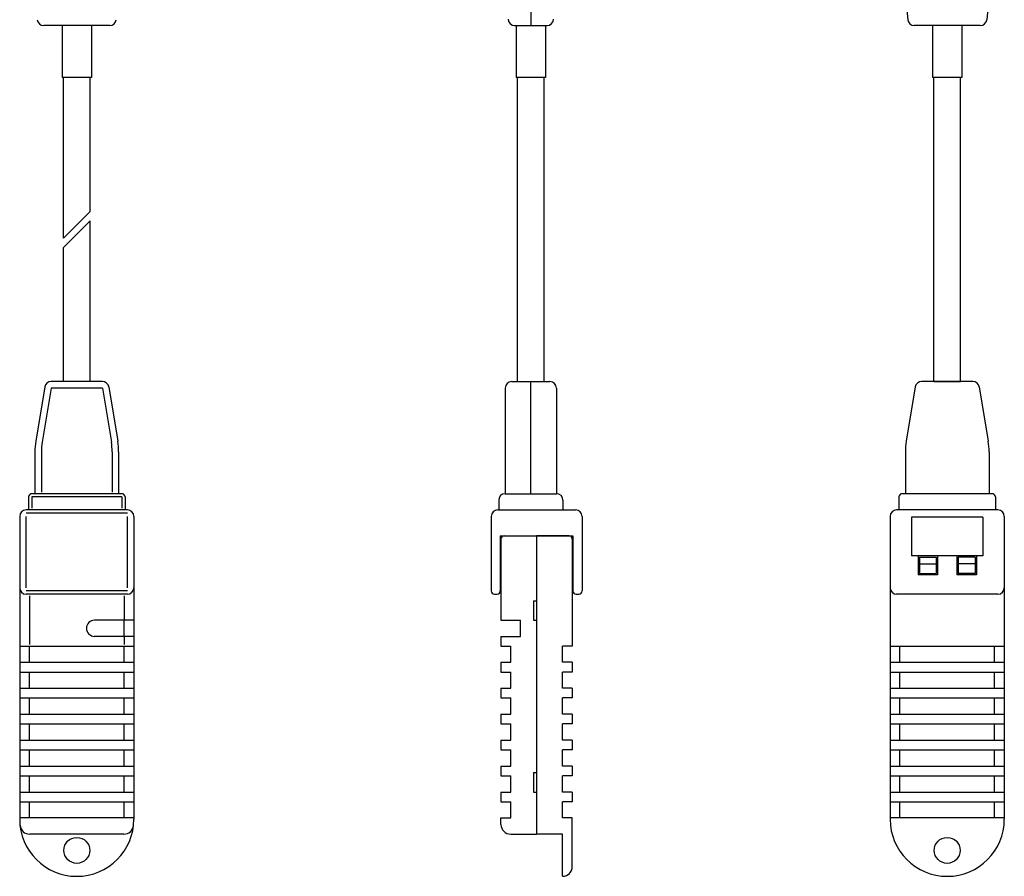
# Model space of a CAD drawing. Units: millimetres. Extents: x 0 to 204, y 0 to 260.
# Drawn here: x 26 to 178, y 0 to 132 of the extents above; entities that cross this region are included whole.
import ezdxf

# ---------------------------------------------------------------- set-up
doc = ezdxf.new("R2010")
doc.units = ezdxf.units.MM

msp = doc.modelspace()

# ---------------------------------------------------------------- linework, layer by layer
for p, q in [((104.9, 143.2), (104.9, 131.2)), ((162.1, 141.2), (163.01, 132.1)), ((176.1, 141.2), (175.19, 132.1)), ((40, 131.2), (29.8, 131.2)), ((32.65, 131.2), (32.65, 123.2)), ((37.15, 131.2), (37.15, 123.2)), ((102.4, 131.2), (107.4, 131.2)), ((102.65, 131.2), (102.65, 123.2)), ((107.15, 131.2), (107.15, 123.2)), ((174.2, 131.2), (164, 131.2)), ((166.85, 131.2), (166.85, 123.2)), ((171.35, 131.2), (171.35, 123.2)), ((37.15, 123.2), (32.65, 123.2)), ((32.85, 98.41), (32.85, 123.2)), ((36.95, 102.51), (36.95, 123.2)), ((107.15, 123.2), (102.65, 123.2)), ((102.85, 76.3), (102.85, 123.2)), ((106.95, 76.3), (106.95, 123.2)), ((171.35, 123.2), (166.85, 123.2)), ((167.05, 76.3), (167.05, 123.2)), ((171.15, 76.3), (171.15, 123.2)), ((36.95, 102.51), (32.85, 98.41)), ((36.95, 101.09), (32.85, 96.99)), ((36.95, 76.3), (36.95, 101.09)), ((32.85, 76.3), (32.85, 96.99)), ((38.85, 76.3), (30.95, 76.3)), ((101.95, 76.3), (107.85, 76.3)), ((102.85, 76.3), (106.95, 76.3)), ((104.9, 59), (104.9, 76.3)), ((173.05, 76.3), (165.15, 76.3)), ((167.05, 76.3), (171.15, 76.3)), ((29.96, 75.46), (28.58, 67.11)), ((30.95, 75.3), (29.57, 66.95)), ((38.85, 75.3), (30.95, 75.3)), ((38.85, 75.3), (40.23, 66.95)), ((39.84, 75.46), (41.22, 67.11)), ((100.95, 75.3), (100.95, 59)), ((108.85, 75.3), (108.85, 59)), ((164.16, 75.46), (162.78, 67.11)), ((174.04, 75.46), (175.42, 67.11)), ((28.45, 65.48), (28.45, 59)), ((29.45, 65.48), (29.45, 59.25)), ((40.35, 65.48), (40.35, 59.25)), ((41.35, 65.48), (41.35, 59)), ((162.65, 65.48), (162.65, 59)), ((175.55, 65.48), (175.55, 59)), ((27.45, 58.5), (27.45, 56.5)), ((41.85, 59), (27.95, 59)), ((41.85, 58.5), (27.95, 58.5)), ((27.95, 58.5), (27.95, 56.75)), ((41.85, 58.5), (41.85, 56.75)), ((42.35, 58.5), (42.35, 56.5)), ((99.95, 58), (99.95, 56.5)), ((100.95, 59), (108.85, 59)), ((109.85, 58), (109.85, 56.5)), ((161.65, 58.5), (161.65, 56.5)), ((176.05, 59), (162.15, 59)), ((176.55, 58.5), (176.55, 56.5)), ((42.7, 56.5), (27.1, 56.5)), ((99.8, 56.5), (111.8, 56.5)), ((176.9, 56.5), (161.3, 56.5)), ((26.1, 55.5), (26.1, 8.8)), ((42.7, 56), (27.1, 56)), ((27.1, 44.5), (27.1, 55.5)), ((42.7, 44.5), (42.7, 55.5)), ((43.7, 55.5), (43.7, 8.8)), ((98.8, 55.5), (98.8, 44)), ((112.8, 55.5), (112.8, 44)), ((160.3, 55.5), (160.3, 8.8)), ((174.6, 55.4), (163.6, 55.4)), ((163.6, 55.4), (163.6, 49.4)), ((174.6, 55.4), (174.6, 49.4)), ((177.9, 55.5), (177.9, 8.8)), ((100.2, 52.5), (100.2, 44)), ((100.2, 52.5), (111.4, 52.5)), ((100.3, 52), (100.3, 39.5)), ((100.8, 52.5), (105.8, 52.5)), ((105.8, 52.5), (105.8, 6.5)), ((110.8, 52.5), (105.8, 52.5)), ((111.2, 52.3), (111.2, 52.5)), ((111.3, 52), (111.3, 35.5)), ((111.4, 52.5), (111.4, 44)), ((111.3, 49.2), (111.4, 49.08)), ((174.6, 49.4), (163.6, 49.4)), ((164.6, 49.4), (164.6, 46.5)), ((164.8, 49.2), (164.8, 46.7)), ((164.8, 49.2), (167.4, 49.2)), ((167.4, 49.2), (167.4, 46.7)), ((167.6, 49.4), (167.6, 46.5)), ((170.6, 49.4), (170.6, 46.5)), ((170.8, 49.2), (170.8, 46.7)), ((173.4, 49.2), (170.8, 49.2)), ((173.4, 49.2), (173.4, 46.7)), ((173.6, 49.4), (173.6, 46.5)), ((164.8, 48.2), (167.4, 48.2)), ((173.4, 48.2), (170.8, 48.2)), ((111.4, 46.7), (111.3, 46.7)), ((167.6, 46.5), (164.6, 46.5)), ((164.8, 46.7), (167.4, 46.7)), ((173.6, 46.5), (170.6, 46.5)), ((173.4, 46.7), (170.8, 46.7)), ((111.3, 44.7), (111.4, 44.7)), ((42.7, 44), (27.1, 44)), ((42.7, 43.5), (27.1, 43.5)), ((27.6, 43.25), (27.6, 35.75)), ((42.2, 43.25), (42.2, 39.5)), ((99.3, 43.5), (99.7, 43.5)), ((111.9, 43.5), (112.3, 43.5)), ((176.9, 43.5), (161.3, 43.5)), ((105.3, 42.5), (105.8, 42.5)), ((105.3, 42.5), (105.3, 39.5)), ((43.7, 39.5), (37.65, 39.5)), ((42.2, 37), (42.2, 39.5)), ((100.3, 39.5), (103.3, 39.5)), ((103.3, 37), (103.3, 39.5)), ((105.3, 39.5), (105.8, 39.5)), ((105.8, 39.5), (105.8, 16)), ((43.7, 37), (37.65, 37)), ((42.2, 37), (42.2, 35.75)), ((100.3, 37), (103.3, 37)), ((100.3, 37), (100.3, 35.5)), ((26.1, 35.5), (43.7, 35.5)), ((27.6, 33), (27.6, 35.5)), ((42.2, 33), (42.2, 35.5)), ((100.3, 35.5), (101.8, 35.5)), ((101.8, 33), (101.8, 35.5)), ((111.3, 35.5), (109.8, 35.5)), ((109.8, 33), (109.8, 35.5)), ((160.3, 35.5), (177.9, 35.5)), ((161.8, 33), (161.8, 35.5)), ((176.4, 33), (176.4, 35.5)), ((26.1, 33), (43.7, 33)), ((100.3, 33), (101.8, 33)), ((100.3, 33), (100.3, 31.5)), ((111.3, 33), (109.8, 33)), ((111.3, 33), (111.3, 31.5)), ((160.3, 33), (177.9, 33)), ((26.1, 31.5), (43.7, 31.5)), ((27.6, 29), (27.6, 31.5)), ((42.2, 29), (42.2, 31.5)), ((100.3, 31.5), (101.8, 31.5)), ((101.8, 29), (101.8, 31.5)), ((109.8, 29), (109.8, 31.5)), ((111.3, 31.5), (109.8, 31.5)), ((160.3, 31.5), (177.9, 31.5)), ((161.8, 29), (161.8, 31.5)), ((176.4, 29), (176.4, 31.5)), ((26.1, 29), (43.7, 29)), ((100.3, 29), (101.8, 29)), ((100.3, 29), (100.3, 27.5)), ((111.3, 29), (109.8, 29)), ((111.3, 29), (111.3, 27.5)), ((160.3, 29), (177.9, 29)), ((26.1, 27.5), (43.7, 27.5)), ((27.6, 25), (27.6, 27.5)), ((42.2, 25), (42.2, 27.5)), ((100.3, 27.5), (101.8, 27.5)), ((101.8, 25), (101.8, 27.5)), ((111.3, 27.5), (109.8, 27.5)), ((109.8, 25), (109.8, 27.5)), ((160.3, 27.5), (177.9, 27.5)), ((161.8, 25), (161.8, 27.5)), ((176.4, 25), (176.4, 27.5)), ((26.1, 25), (43.7, 25)), ((100.3, 25), (101.8, 25)), ((100.3, 25), (100.3, 23.5)), ((111.3, 25), (109.8, 25)), ((111.3, 25), (111.3, 23.5)), ((160.3, 25), (177.9, 25)), ((26.1, 23.5), (43.7, 23.5)), ((27.6, 21), (27.6, 23.5)), ((42.2, 21), (42.2, 23.5)), ((100.3, 23.5), (101.8, 23.5)), ((101.8, 21), (101.8, 23.5)), ((109.8, 21), (109.8, 23.5)), ((111.3, 23.5), (109.8, 23.5)), ((160.3, 23.5), (177.9, 23.5)), ((161.8, 21), (161.8, 23.5)), ((176.4, 21), (176.4, 23.5)), ((26.1, 21), (43.7, 21)), ((100.3, 21), (100.3, 19.5)), ((100.3, 21), (101.8, 21)), ((111.3, 21), (109.8, 21)), ((111.3, 21), (111.3, 19.5)), ((160.3, 21), (177.9, 21)), ((26.1, 19.5), (43.7, 19.5)), ((27.6, 17), (27.6, 19.5)), ((42.2, 17), (42.2, 19.5)), ((100.3, 19.5), (101.8, 19.5)), ((101.8, 17), (101.8, 19.5)), ((111.3, 19.5), (109.8, 19.5)), ((109.8, 17), (109.8, 19.5)), ((160.3, 19.5), (177.9, 19.5)), ((161.8, 17), (161.8, 19.5)), ((176.4, 17), (176.4, 19.5)), ((26.1, 17), (43.7, 17)), ((100.3, 17), (101.8, 17)), ((100.3, 17), (100.3, 15.5)), ((111.3, 17), (109.8, 17)), ((111.3, 17), (111.3, 15.5)), ((160.3, 17), (177.9, 17)), ((26.1, 15.5), (43.7, 15.5)), ((27.6, 13), (27.6, 15.5)), ((42.2, 13), (42.2, 15.5)), ((100.3, 15.5), (101.8, 15.5)), ((101.8, 13), (101.8, 15.5)), ((105.3, 16), (105.8, 16)), ((105.3, 16), (105.3, 13)), ((109.8, 13), (109.8, 15.5)), ((111.3, 15.5), (109.8, 15.5)), ((160.3, 15.5), (177.9, 15.5)), ((161.8, 13), (161.8, 15.5)), ((176.4, 13), (176.4, 15.5)), ((26.1, 13), (43.7, 13)), ((100.3, 13), (101.8, 13)), ((100.3, 13), (100.3, 11.5)), ((105.3, 13), (105.8, 13)), ((111.3, 13), (109.8, 13)), ((111.3, 13), (111.3, 11.5)), ((160.3, 13), (177.9, 13)), ((26.1, 11.5), (43.7, 11.5)), ((27.6, 9), (27.6, 11.5)), ((42.2, 9), (42.2, 11.5)), ((100.3, 11.5), (101.8, 11.5)), ((101.8, 9), (101.8, 11.5)), ((109.8, 9), (109.8, 11.5)), ((111.3, 11.5), (109.8, 11.5)), ((160.3, 11.5), (177.9, 11.5)), ((161.8, 9), (161.8, 11.5)), ((176.4, 9), (176.4, 11.5)), ((43.7, 9), (26.1, 9)), ((100.3, 9), (101.8, 9)), ((100.3, 8), (100.3, 9)), ((111.3, 9), (109.8, 9)), ((111.3, 1.5), (111.3, 9)), ((177.9, 9), (160.3, 9)), ((42.16, 6.5), (27.64, 6.5)), ((101.8, 6.5), (105.8, 6.5)), ((109.8, 6.5), (105.8, 6.5)), ((109.8, 0), (109.8, 6.5))]:
    msp.add_line(p, q)
for centre in [(34.9, 4), (169.1, 4)]:
    msp.add_circle(centre, 2)
for centre, radius, start, end in [((29.8, 132.2), 1, 185.7106, 270), ((40, 132.2), 1, 270, 354.2894), ((102.4, 132.2), 1, 180, 270), ((107.4, 132.2), 1, 270, 0), ((164, 132.2), 1, 185.7106, 270), ((174.2, 132.2), 1, 270, 354.2894), ((30.95, 75.3), 1, 90, 170.6306), ((38.85, 75.3), 1, 9.3694, 90), ((101.95, 75.3), 1, 90, 180), ((107.85, 75.3), 1, 0, 90), ((165.15, 75.3), 1, 90, 170.6306), ((173.05, 75.3), 1, 9.3694, 90), ((38.45, 65.48), 10, 170.6306, 180), ((38.45, 65.48), 9, 170.6306, 180), ((31.35, 65.48), 9, 0, 9.3694), ((31.35, 65.48), 10, 0, 9.3694), ((172.65, 65.48), 10, 170.6306, 180), ((165.55, 65.48), 10, 0, 9.3694), ((27.95, 58.5), 0.5, 90, 180), ((41.85, 58.5), 0.5, 0, 90), ((100.95, 58), 1, 90, 180), ((108.85, 58), 1, 0, 90), ((162.15, 58.5), 0.5, 90, 180), ((176.05, 58.5), 0.5, 0, 90), ((27.1, 55.5), 1, 90, 180), ((42.7, 55.5), 1, 0, 90), ((99.8, 55.5), 1, 90, 180), ((111.8, 55.5), 1, 0, 90), ((161.3, 55.5), 1, 90, 180), ((176.9, 55.5), 1, 0, 90), ((100.8, 52), 0.5, 90, 180), ((110.8, 52), 0.5, 0, 90), ((27.1, 44.5), 1, 180, 270), ((42.7, 44.5), 1, 270, 0), ((161.3, 44.5), 1, 180, 270), ((176.9, 44.5), 1, 270, 0), ((99.3, 44), 0.5, 180, 270), ((99.7, 44), 0.5, 270, 0), ((111.9, 44), 0.5, 180, 270), ((112.3, 44), 0.5, 270, 0), ((37.65, 38.25), 1.25, 90, 270), ((34.9, 8.8), 8.8, 180, 0), ((27.64, 8), 1.5, 186.2916, 270), ((42.16, 8), 1.5, 270, 353.7084), ((101.8, 8), 1.5, 180, 270), ((169.1, 8.8), 8.8, 180, 0), ((109.8, 1.5), 1.5, 270, 0)]:
    msp.add_arc(centre, radius, start, end)

doc.saveas('drawing.dxf')
